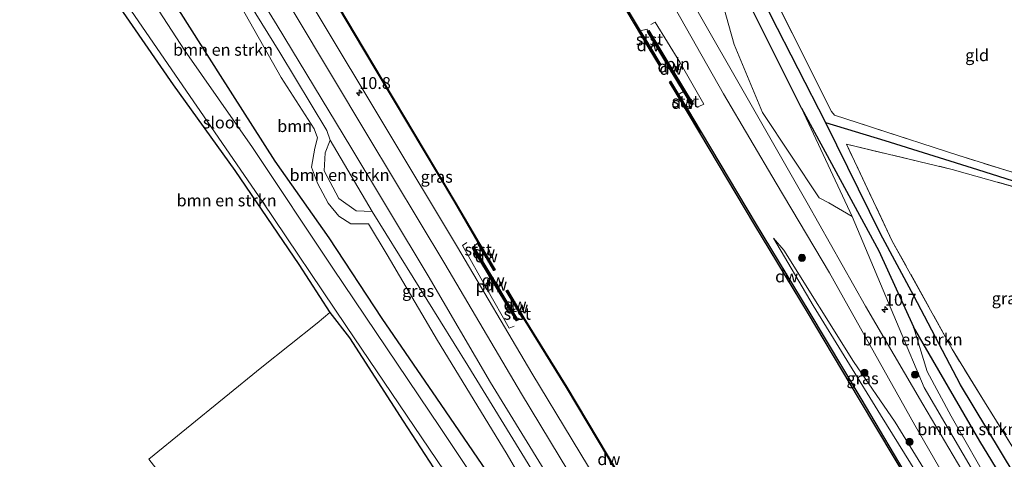
# Model space of a CAD drawing. Units: metres. Extents: x 181950 to 186460, y 356250 to 362500.
# Drawn here: x 183662 to 183869, y 360464 to 360557 of the extents above; entities that cross this region are included whole.
import ezdxf
from ezdxf.enums import TextEntityAlignment as Align

# ---------------------------------------------------------------- set-up
doc = ezdxf.new("R2010")
doc.units = ezdxf.units.M
doc.linetypes.add('IE-TERREINAFSCHEIDING', pattern=[10, 8, -2])
doc.layers.get('0').update_dxf_attribs({"lineweight": 25})
for name, color, linetype, lineweight in [('B-ME-AM-KILOMETR-S-B1', 7, 'Continuous', 18), ('B-ME-GR-BOMENSTRUIKEN-GV-B6', 93, 'Continuous', 18), ('B-ME-GR-BOOM-GV-B6', 93, 'Continuous', 18), ('B-ME-GR-BOOM-S-B1', 93, 'Continuous', 18), ('B-ME-GW-KRUINLIJN-L-B1', 93, 'Continuous', 18), ('B-ME-GW-TEENLIJN-L-B1', 93, 'Continuous', 18), ('B-ME-IE-GRASLAND-GV-B6', 93, 'Continuous', 18), ('B-ME-IE-GRONDWERKLIJN-GROND_INGERICHT-GV-B6', 253, 'Continuous', 18), ('B-ME-IE-INRICHTINGSELEMENT-L-B1', 253, 'Continuous', 18), ('B-ME-IE-TERREINAFSCHEIDING-RASTERHEKWERK-L-B1', 8, 'IE-TERREINAFSCHEIDING', 18), ('B-ME-OB-BEKLEDING-GV-B6', 253, 'Continuous', 18), ('B-ME-OB-WATERLIJN-L-B1', 133, 'OB-WATERLIJN', 18), ('B-ME-OG-WATER-GV-B6', 153, 'Continuous', 18), ('B-ME-VH-VERH_SOORT-BITUMEN-GV-B6', 8, 'IE-TERREINAFSCHEIDING-NATUURLIJK-HOUTWAL', 18), ('B-ME-VH-VERH_SOORT-ONVERHARD-GV-B6', 8, 'Continuous', 18)]:
    doc.layers.add(name, color=color, linetype=linetype, lineweight=lineweight)
for name, color, linetype in [('B-ME-GC-DAMWAND-GV-B6', 10, 'Continuous'), ('B-ME-GC-DAMWAND-L-B1', 10, 'Continuous'), ('B-ME-GW-INSTEEKWATERGANG-L-B1', 10, 'Continuous'), ('B-ME-GW-WATERGANG-GREPPEL-L-B1', 10, 'Continuous')]:
    doc.layers.add(name, color=color, linetype=linetype)
doc.styles.add('NLCS-ISO', font='NLCS-ISO.TTF')
doc.linetypes.add('IE-TERREINAFSCHEIDING-NATUURLIJK-HOUTWAL', pattern='A,7,-1.5,[67,NLCS.SHX,S=0.75,R=45,X=0,Y=0],-1.5,7,-1.5,[70,NLCS.SHX,S=0.75,R=0,X=0,Y=0],-1.5', length=20)
doc.linetypes.add('OB-WATERLIJN', pattern='A,10,[32,NLCS.SHX,S=2,R=0,X=0,Y=0],-12', length=22)

# ---------------------------------------------------------------- blocks, each defined once
blk = doc.blocks.new('hecto')
for p, q in [((0, 0.625), (-0.625, 0)), ((0, -0.625), (0, 0.625)), ((-0.625, 0), (0.625, 0)), ((0.625, 0), (0, -0.625))]:
    blk.add_line(p, q)
blk = doc.blocks.new('boom')
h = blk.add_hatch(color=256)
edge = h.paths.add_edge_path()
edge.add_arc((0, 0), 0.75, 0, 360)
blk.add_circle((0, 0), 0.75)

msp = doc.modelspace()

# ---------------------------------------------------------------- linework, layer by layer
at = {"layer": 'B-ME-GC-DAMWAND-GV-B6'}
for points in [[(183758.3052, 360509.7036, 29.049), (183753.372, 360518.185, 29.049), (183734.025, 360550.607, 29.049), (183708.592, 360593.435, 29.049), (183688.347, 360627.303, 29.049), (183671.968, 360653.942, 28.926), (183671.574, 360654.582, 28.497), (183671.657, 360654.638, 28.497), (183688.433, 360627.354, 28.497), (183708.678, 360593.486, 28.497), (183734.111, 360550.658, 28.497), (183753.458, 360518.237, 28.497), (183758.391, 360509.755, 28.514), (183758.3052, 360509.7036, 29.049)], [(183789.8168, 360558.446, 29.217), (183792.327, 360554.2507, 29.304), (183793.3597, 360552.5251, 28.966), (183794.4555, 360550.6942, 28.514), (183796.6427, 360547.0631, 28.514), (183796.3943, 360546.9135, 28.514), (183794.2379, 360550.493, 28.514), (183789.5679, 360558.297, 28.514)], [(183795.5179, 360551.3192, 28.514), (183794.9982, 360552.1913, 28.514), (183793.8663, 360554.0907, 29.226), (183794.167, 360554.2698, 29.226), (183799.1461, 360545.9141, 29.222), (183803.4484, 360538.7905, 29.232), (183803.1488, 360538.6096, 29.232), (183802.1763, 360540.2198, 28.514), (183801.4096, 360541.4893, 28.514), (183798.846, 360545.734, 28.514), (183795.5179, 360551.3192, 28.514)], [(183854.2008, 360450.3237, 28.514), (183849.3219, 360458.447, 28.514), (183838.4039, 360476.762, 28.514), (183827.4749, 360495.054, 28.514), (183816.4409, 360513.365, 28.514), (183804.8499, 360532.778, 28.514), (183800.0929, 360540.774, 28.514), (183798.4685, 360543.4704, 28.514), (183798.7169, 360543.6201, 28.514), (183800.3757, 360540.866, 28.514), (183801.8173, 360538.4428, 29.0903), (183802.2267, 360537.7546, 29.1018), (183805.099, 360532.9265, 29.182), (183816.6896, 360513.5142, 29.184), (183827.7236, 360495.2032, 29.202), (183838.653, 360476.9107, 29.217), (183849.5708, 360458.5959, 29.217), (183854.4445, 360450.4812, 29.207), (183854.2008, 360450.3237, 28.514)], [(183757.3195, 360508.8746, 29.216), (183758.611, 360506.735, 28.514), (183762.341, 360500.556, 28.514), (183765.4442, 360495.3788, 28.514), (183766.6008, 360493.4492, 29.218), (183766.3006, 360493.2692, 29.218), (183762.0411, 360500.3756, 29.209), (183757.0199, 360508.6937, 29.216), (183757.3195, 360508.8746, 29.216)], [(183758.3052, 360509.7036, 29.049), (183758.391, 360509.755, 28.514), (183761.83, 360504.0097, 28.514), (183761.5897, 360503.8659, 28.514), (183759.5027, 360507.3525, 28.514), (183758.1508, 360509.6112, 29.201), (183758.3052, 360509.7036, 29.049)], [(183766.3744, 360495.8726, 28.514), (183764.1785, 360499.5409, 28.514), (183764.4188, 360499.6848, 28.514), (183767.882, 360493.899, 28.514), (183767.7962, 360493.8476, 29.049), (183767.6418, 360493.7552, 29.197), (183766.3744, 360495.8726, 28.514)], [(183767.7962, 360493.8476, 29.049), (183767.882, 360493.899, 28.514), (183776.903, 360479.297, 28.497), (183796.474, 360446.513, 28.497), (183810.86, 360422.31, 28.497), (183810.774, 360422.259, 29.049), (183796.388, 360446.462, 29.049), (183776.817, 360479.245, 29.049), (183767.7962, 360493.8476, 29.049)]]:
    msp.add_polyline3d(points, dxfattribs=at)
at = {"layer": 'B-ME-GC-DAMWAND-L-B1'}
for p, q in [((183758.2966, 360509.6402, 29.2009), (183761.6842, 360503.9807, 29.1841)), ((183764.3243, 360499.5699, 29.1801), (183767.7362, 360493.87, 29.1969))]:
    msp.add_line(p, q, dxfattribs=at)
for points in [[(183791.1115, 360556, 29.2225), (183794.3467, 360550.5936, 29.235), (183796.5082, 360547.0055, 29.2113)], [(183794.0423, 360554.1373, 29.226), (183798.9961, 360545.824, 29.222), (183803.2727, 360538.7429, 29.2319)], [(183798.6031, 360543.5281, 29.2187), (183800.2343, 360540.82, 29.199), (183804.9745, 360532.8523, 29.182)], [(183766.4249, 360493.4021, 29.2179), (183762.191, 360500.4658, 29.209), (183757.1955, 360508.7413, 29.216)]]:
    msp.add_polyline3d(points, dxfattribs=at)
at = {"layer": 'B-ME-GR-BOMENSTRUIKEN-GV-B6'}
for points in [[(183771.593, 360438.86, 27.524), (183750.263, 360470.858, 27.524), (183727.755, 360504.368, 27.524), (183710.869, 360529.685, 27.524), (183696.56, 360550.158, 27.524), (183679.575, 360576.439, 27.524), (183661.815, 360601.836, 27.524), (183655.992, 360611.276, 27.524), (183655.176, 360612.192, 27.524), (183653.886, 360612.807, 27.524), (183652.212, 360612.479, 27.524), (183651.234, 360611.41, 27.524), (183650.976, 360610.318, 27.524), (183651.491, 360608.678, 27.524), (183651.781, 360608.291, 27.524), (183668.34, 360584.883, 27.524), (183685.461, 360558.368, 27.524), (183712.915, 360518.404, 27.524), (183730.608, 360492.046, 27.524), (183751.143, 360461.754, 27.524)], [(183762.012, 360458.878, 28.71), (183749.561, 360476.991, 28.433), (183738.093, 360493.726, 28.36), (183726.966, 360510.716, 28.437), (183715.651, 360526.854, 28.593), (183704.129, 360544.855, 28.773), (183695.862, 360557.867, 28.947), (183687.134, 360569.836, 28.933), (183676.988, 360584.746, 28.967), (183665.794, 360602.807, 29.103), (183659.797, 360611.371, 29.233)], [(183659.797, 360611.371, 29.233), (183665.794, 360602.807, 29.103), (183676.988, 360584.746, 28.967), (183687.134, 360569.836, 28.933), (183695.862, 360557.867, 28.947), (183704.129, 360544.855, 28.773), (183715.651, 360526.854, 28.593), (183726.966, 360510.716, 28.437), (183738.093, 360493.726, 28.36), (183749.561, 360476.991, 28.433), (183762.012, 360458.878, 28.71)], [(183748.91, 360462.33, 27.373), (183742.516, 360472.17, 27.44), (183731.25, 360489.67, 27.57), (183727.092, 360494.996, 27.68), (183720.623, 360505.108, 27.78), (183707.154, 360524.864, 28.143), (183694.162, 360542.882, 28.3), (183682.307, 360560.093, 28.453), (183670.074, 360577.463, 29.04), (183657.919, 360595.462, 29.19)], [(183813.661, 360563.101, 29.76), (183826.203, 360538.004, 29.383), (183836.869, 360515.232, 29.32), (183831.924, 360518.108, 29.757), (183829.932, 360519.132, 29.772), (183817.987, 360537.078, 29.802), (183812.082, 360551.385, 29.954), (183809.85, 360559.349, 30.089)], [(183707.48, 360561.128, 29.55), (183716.867, 360544.391, 29.18), (183723.782, 360533.64, 29.257), (183724.492, 360531.758, 29.32), (183723.944, 360529.533, 29.107), (183723.269, 360525.58, 29.09), (183724.524, 360522.192, 28.977), (183726.739, 360517.968, 28.973), (183728.982, 360515.238, 28.933), (183731.527, 360513.625, 29.067), (183735.208, 360513.625, 29.257), (183739.15, 360507.121, 29.203), (183749.702, 360489.141, 29.223), (183764.178, 360465.488, 29.227), (183784.622, 360430.516, 29.01)], [(183836.869, 360515.232, 29.32), (183826.203, 360538.004, 29.383), (183842.457, 360508, 28.619), (183849.72, 360492.022, 28.67), (183852.609, 360482.618, 29.06), (183857.645, 360473.24, 29.163), (183866.264, 360458.12, 29.212), (183864.862, 360457.214, 30.537), (183862.386, 360461.522, 30.523), (183851.978, 360479.248, 30.297), (183846.719, 360491.69, 30), (183836.869, 360515.232, 29.32)], [(183727.185, 360531.236, 30.527), (183736.028, 360516.242, 30.57), (183732.621, 360516.398, 30.45), (183729.003, 360518.979, 30.343), (183725.906, 360524.771, 30.373), (183726.101, 360528.585, 30.413), (183727.185, 360531.236, 30.527)], [(183710.173, 360435.176, 27.408), (183709.133, 360437.956, 27.588), (183708.293, 360439.794, 27.698), (183702.251, 360447.231, 27.804), (183689.088, 360464.153, 27.876), (183712.827, 360483.542, 27.855), (183724.472, 360492.778, 27.781), (183727.092, 360494.996, 27.68), (183731.25, 360489.67, 27.57), (183742.516, 360472.17, 27.44), (183748.91, 360462.33, 27.373), (183735.486, 360453.323, 27.377), (183710.173, 360435.176, 27.408)], [(183868.725, 360459.711, 28.59), (183866.264, 360458.12, 29.212), (183857.645, 360473.24, 29.163), (183852.609, 360482.618, 29.06), (183849.72, 360492.022, 28.67), (183863.67, 360467.949, 28.57), (183868.725, 360459.711, 28.59)]]:
    msp.add_polyline3d(points, dxfattribs=at)
at = {"layer": 'B-ME-GR-BOOM-GV-B6'}
for points in [[(183663.847, 360614.361, 29.613), (183666.214, 360613.01, 29.76), (183667.67, 360611.031, 29.893), (183671.128, 360604.423, 30.097), (183676.464, 360593.976, 30.227), (183682.867, 360582.635, 30.403), (183686.285, 360579.546, 30.573), (183691.396, 360578.04, 30.697), (183698.507, 360574.9, 30.67), (183702.268, 360571.36, 30.7), (183706.541, 360566.001, 30.693), (183716.586, 360549.651, 30.527), (183726.46, 360533.309, 30.547), (183727.185, 360531.236, 30.527), (183726.101, 360528.585, 30.413), (183725.906, 360524.771, 30.373), (183729.003, 360518.979, 30.343), (183732.621, 360516.398, 30.45), (183736.028, 360516.242, 30.57), (183756.082, 360483.886, 30.577), (183770.652, 360460.136, 30.44)], [(183784.622, 360430.516, 29.01), (183764.178, 360465.488, 29.227), (183749.702, 360489.141, 29.223), (183739.15, 360507.121, 29.203), (183735.208, 360513.625, 29.257), (183731.527, 360513.625, 29.067), (183728.982, 360515.238, 28.933), (183726.739, 360517.968, 28.973), (183724.524, 360522.192, 28.977), (183723.269, 360525.58, 29.09), (183723.944, 360529.533, 29.107), (183724.492, 360531.758, 29.32), (183723.782, 360533.64, 29.257), (183716.867, 360544.391, 29.18), (183707.48, 360561.128, 29.55), (183703.381, 360566.226, 29.563), (183699.123, 360569.973, 29.507), (183694.44, 360572.91, 29.453), (183686.672, 360576.105, 29.223), (183683.584, 360578.626, 29.26), (183680.06, 360584.383, 29.297), (183673.852, 360595.067, 29.34), (183667.625, 360607.368, 29.457), (183663.847, 360614.361, 29.613)]]:
    msp.add_polyline3d(points, dxfattribs=at)
at = {"layer": 'B-ME-GW-INSTEEKWATERGANG-L-B1'}
for points in [[(183826.203, 360538.004, 29.383), (183813.661, 360563.101, 29.76), (183803.86, 360582.045, 30.08), (183799.82, 360592.625, 29.407), (183791.572, 360609.496, 29.327), (183783.147, 360626.292, 29.213), (183775.549, 360642.334, 29.333), (183767.021, 360659.125, 29.403), (183761.742, 360671.01, 29.14)], [(183762.012, 360458.878, 28.71), (183749.561, 360476.991, 28.433), (183738.093, 360493.726, 28.36), (183726.966, 360510.716, 28.437), (183715.651, 360526.854, 28.593), (183704.129, 360544.855, 28.773), (183695.862, 360557.867, 28.947), (183687.134, 360569.836, 28.933), (183676.988, 360584.746, 28.967), (183665.794, 360602.807, 29.103), (183659.797, 360611.371, 29.233)], [(183657.919, 360595.462, 29.19), (183670.074, 360577.463, 29.04), (183682.307, 360560.093, 28.453), (183694.162, 360542.882, 28.3), (183707.154, 360524.864, 28.143), (183720.623, 360505.108, 27.78), (183727.092, 360494.996, 27.68), (183731.25, 360489.67, 27.57), (183742.516, 360472.17, 27.44), (183748.91, 360462.33, 27.373)], [(183826.203, 360538.004, 29.383), (183842.457, 360508, 28.619), (183849.72, 360492.022, 28.67)], [(183868.725, 360459.711, 28.59), (183863.67, 360467.949, 28.57), (183849.72, 360492.022, 28.67)]]:
    msp.add_polyline3d(points, dxfattribs=at)
at = {"layer": 'B-ME-GW-KRUINLIJN-L-B1'}
msp.add_line((183836.869, 360515.232, 29.32), (183826.203, 360538.004, 29.383), dxfattribs=at)
for points in [[(183800.416, 360430.976, 30.34), (183786.49, 360454.212, 30.293), (183769.56, 360482.271, 30.297), (183753.914, 360508.764, 30.307), (183738.895, 360533.836, 30.387), (183724.057, 360558.569, 30.353), (183709.953, 360582.175, 30.363), (183700.387, 360597.785, 30.547), (183695.608, 360604.852, 30.683), (183691.808, 360607.384, 30.933), (183687.811, 360611.436, 31.24), (183674.649, 360632.369, 31.81), (183658.567, 360657.056, 32.673), (183645.964, 360675.39, 33.327), (183634.308, 360692.77, 33.87), (183626.557, 360703.879, 34.13), (183621.421, 360712.211, 34.397), (183618.045, 360719.777, 34.617)], [(183727.185, 360531.236, 30.527), (183726.101, 360528.585, 30.413), (183725.906, 360524.771, 30.373), (183729.003, 360518.979, 30.343), (183732.621, 360516.398, 30.45), (183736.028, 360516.242, 30.57)], [(183820.316, 360510.679, 29.395), (183822.507, 360508.103, 29.442), (183837.131, 360484.751, 29.873), (183845.895, 360471.984, 30.277), (183857.773, 360452.632, 30.344)]]:
    msp.add_polyline3d(points, dxfattribs=at)
at = {"layer": 'B-ME-GW-TEENLIJN-L-B1'}
for points in [[(183784.622, 360430.516, 29.01), (183764.178, 360465.488, 29.227), (183749.702, 360489.141, 29.223), (183739.15, 360507.121, 29.203), (183735.208, 360513.625, 29.257), (183731.527, 360513.625, 29.067), (183728.982, 360515.238, 28.933), (183726.739, 360517.968, 28.973), (183724.524, 360522.192, 28.977), (183723.269, 360525.58, 29.09), (183723.944, 360529.533, 29.107), (183724.492, 360531.758, 29.32), (183723.782, 360533.64, 29.257), (183716.867, 360544.391, 29.18), (183707.48, 360561.128, 29.55), (183703.381, 360566.226, 29.563), (183699.123, 360569.973, 29.507), (183694.44, 360572.91, 29.453), (183686.672, 360576.105, 29.223), (183683.584, 360578.626, 29.26), (183680.06, 360584.383, 29.297), (183673.852, 360595.067, 29.34), (183667.625, 360607.368, 29.457), (183663.847, 360614.361, 29.613)], [(183856.327, 360451.698, 29.351), (183842.813, 360473.503, 29.181), (183828.676, 360496.487, 29.278), (183820.316, 360510.679, 29.395)], [(183849.72, 360492.022, 28.67), (183852.609, 360482.618, 29.06), (183857.645, 360473.24, 29.163), (183866.264, 360458.12, 29.212)]]:
    msp.add_polyline3d(points, dxfattribs=at)
at = {"layer": 'B-ME-GW-WATERGANG-GREPPEL-L-B1'}
for points in [[(183870.89, 360461.111, 27.314), (183859.59, 360479.793, 27.416), (183849.838, 360498.541, 27.581), (183842.83, 360511.551, 27.678), (183831.3, 360534.87, 27.764), (183819.713, 360557.589, 28.472), (183804.354, 360588.433, 28.731), (183784.697, 360627.418, 28.821), (183766.875, 360664.24, 28.817), (183755.878, 360687.057, 28.641)], [(183906.935, 360511.217, 28.07), (183892.816, 360515.593, 28.011), (183863.27, 360525.02, 27.996), (183843.785, 360531.131, 27.71), (183831.3, 360534.87, 27.764)]]:
    msp.add_polyline3d(points, dxfattribs=at)
at = {"layer": 'B-ME-IE-GRASLAND-GV-B6'}
for points in [[(183706.718, 360723.654, 34.743), (183709.168, 360723.108, 34.72), (183710.644, 360721.856, 34.62), (183713.027, 360718.672, 34.537), (183715.51, 360714.272, 34.42), (183722.372, 360700.051, 34.18), (183730.095, 360684.608, 33.63), (183734.119, 360676.799, 33.543), (183738.375, 360669.477, 33.267), (183746.726, 360653.94, 32.793), (183762.015, 360626.849, 31.767), (183770.452, 360611.013, 31.377), (183785.139, 360584.581, 30.727), (183793.973, 360569.016, 30.347), (183809.832, 360541.001, 29.627), (183820.874, 360522.22, 29.527), (183832.086, 360503.363, 29.6), (183850.034, 360471.345, 30.377), (183860.003, 360454.074, 30.493)], [(183868.725, 360459.711, 28.59), (183863.67, 360467.949, 28.57), (183849.72, 360492.022, 28.67), (183842.457, 360508, 28.619), (183826.203, 360538.004, 29.383), (183813.661, 360563.101, 29.76), (183803.86, 360582.045, 30.08), (183799.82, 360592.625, 29.407), (183791.572, 360609.496, 29.327), (183783.147, 360626.292, 29.213), (183775.549, 360642.334, 29.333), (183767.021, 360659.125, 29.403), (183761.742, 360671.01, 29.14), (183756.052, 360683.636, 29.15), (183754.328, 360688.197, 29.115), (183754.931, 360689.198, 29.113)], [(183892.816, 360515.593, 28.011), (183863.27, 360525.02, 27.996), (183843.785, 360531.131, 27.71), (183831.3, 360534.87, 27.764), (183819.713, 360557.589, 28.472), (183804.354, 360588.433, 28.731), (183784.697, 360627.418, 28.821), (183766.875, 360664.24, 28.817), (183755.878, 360687.057, 28.641), (183754.931, 360689.198, 29.113), (183755.786, 360689.011, 29.128), (183756.534, 360688.399, 29.137), (183756.931, 360687.616, 29.15), (183759.581, 360681.673, 29.232), (183764.384, 360672.687, 29.27)], [(183754.931, 360689.198, 29.113), (183755.878, 360687.057, 28.641), (183766.875, 360664.24, 28.817), (183784.697, 360627.418, 28.821), (183804.354, 360588.433, 28.731), (183819.713, 360557.589, 28.472), (183831.3, 360534.87, 27.764), (183842.83, 360511.551, 27.678), (183849.838, 360498.541, 27.581), (183859.59, 360479.793, 27.416), (183870.89, 360461.111, 27.314)], [(183764.384, 360672.687, 29.27), (183769.598, 360662.271, 29.297), (183778.956, 360642.786, 29.437), (183799.857, 360602.638, 29.722), (183812.131, 360578.305, 29.554), (183824.251, 360553.749, 29.129), (183832.53, 360537.25, 28.701), (183833.162, 360536.534, 28.638), (183859.075, 360528.06, 28.628), (183881.682, 360521.022, 28.555)], [(183658.567, 360657.056, 32.673), (183674.649, 360632.369, 31.81), (183687.811, 360611.436, 31.24), (183691.808, 360607.384, 30.933), (183695.608, 360604.852, 30.683), (183700.387, 360597.785, 30.547), (183709.953, 360582.175, 30.363), (183724.057, 360558.569, 30.353), (183738.895, 360533.836, 30.387), (183753.914, 360508.764, 30.307), (183769.56, 360482.271, 30.297), (183786.49, 360454.212, 30.293)], [(183783.216, 360451.731, 30.56), (183767.41, 360477.945, 30.517), (183751.24, 360505.252, 30.507), (183735.055, 360532.171, 30.637), (183719.583, 360557.993, 30.697), (183707.258, 360578.1, 30.873), (183698.745, 360591.362, 30.92), (183691.201, 360603.094, 31.107), (183681.449, 360617.586, 31.503), (183669.867, 360635.069, 32.047), (183657.802, 360653.092, 32.617)], [(183786.49, 360454.212, 30.293), (183769.56, 360482.271, 30.297), (183753.914, 360508.764, 30.307), (183738.895, 360533.836, 30.387), (183724.057, 360558.569, 30.353), (183709.953, 360582.175, 30.363), (183700.387, 360597.785, 30.547), (183695.608, 360604.852, 30.683), (183691.808, 360607.384, 30.933), (183692.892, 360608.128, 30.893), (183693.218, 360608.61, 30.716), (183693.029, 360612.232, 29.849), (183688.347, 360627.303, 29.049), (183708.592, 360593.435, 29.049), (183734.025, 360550.607, 29.049), (183753.372, 360518.185, 29.049), (183758.3052, 360509.7036, 29.049)], [(183770.652, 360460.136, 30.44), (183756.082, 360483.886, 30.577), (183736.028, 360516.242, 30.57), (183727.185, 360531.236, 30.527), (183726.46, 360533.309, 30.547), (183716.586, 360549.651, 30.527), (183706.541, 360566.001, 30.693), (183702.268, 360571.36, 30.7), (183698.507, 360574.9, 30.67), (183691.396, 360578.04, 30.697), (183692.148, 360585.264, 30.55), (183694.563, 360584.376, 30.817), (183697.296, 360583.002, 30.813), (183700.246, 360581.043, 30.936), (183702.301, 360577.804, 30.917), (183716.062, 360555.386, 30.83), (183731.529, 360529.787, 30.773), (183747.778, 360502.746, 30.59), (183760.841, 360480.337, 30.603), (183775.127, 360457.015, 30.597)], [(183861.743, 360458.82, 30.613), (183851.724, 360475.766, 30.423), (183839.643, 360496.343, 30.043), (183827.374, 360518.088, 29.53), (183813.141, 360543.087, 29.573), (183791.201, 360581.463, 30.567)], [(183802.2267, 360537.7546, 29.1018), (183802.3458, 360537.8116, 29.221), (183802.5518, 360537.9289, 29.276), (183803.042, 360538.341, 29.248), (183803.1488, 360538.6096, 29.232), (183803.4484, 360538.7905, 29.232), (183799.1461, 360545.9141, 29.222), (183794.167, 360554.2698, 29.226), (183793.8663, 360554.0907, 29.226), (183793.7999, 360554.582, 29.302), (183792.327, 360554.2507, 29.304), (183789.8168, 360558.446, 29.217)], [(183809.85, 360559.349, 30.089), (183812.082, 360551.385, 29.954), (183817.987, 360537.078, 29.802), (183829.932, 360519.132, 29.772), (183831.924, 360518.108, 29.757), (183836.869, 360515.232, 29.32), (183846.719, 360491.69, 30), (183851.978, 360479.248, 30.297), (183862.386, 360461.522, 30.523)], [(183849.5708, 360458.5959, 29.217), (183838.653, 360476.9107, 29.217), (183827.7236, 360495.2032, 29.202), (183816.6896, 360513.5142, 29.184), (183805.099, 360532.9265, 29.182), (183802.2267, 360537.7546, 29.1018)], [(183870.89, 360461.111, 27.314), (183859.59, 360479.793, 27.416), (183849.838, 360498.541, 27.581), (183842.83, 360511.551, 27.678), (183831.3, 360534.87, 27.764), (183843.785, 360531.131, 27.71), (183863.27, 360525.02, 27.996), (183892.816, 360515.593, 28.011), (183906.935, 360511.217, 28.07), (183907.827, 360510.96, 28.464), (183907.695, 360509.852, 28.545), (183878.272, 360519.339, 28.556), (183857.849, 360525.11, 28.587), (183835.668, 360530.401, 28.622), (183845.297, 360510.021, 28.236), (183857.87, 360487.301, 27.997), (183864.638, 360476.212, 27.963), (183873.171, 360462.585, 27.876), (183870.89, 360461.111, 27.314)], [(183820.316, 360510.679, 29.395), (183822.507, 360508.103, 29.442), (183837.131, 360484.751, 29.873), (183845.895, 360471.984, 30.277), (183857.773, 360452.632, 30.344), (183856.327, 360451.698, 29.351), (183842.813, 360473.503, 29.181), (183828.676, 360496.487, 29.278), (183820.316, 360510.679, 29.395)], [(183857.773, 360452.632, 30.344), (183845.895, 360471.984, 30.277), (183837.131, 360484.751, 29.873), (183822.507, 360508.103, 29.442), (183820.316, 360510.679, 29.395), (183828.676, 360496.487, 29.278), (183842.813, 360473.503, 29.181), (183856.327, 360451.698, 29.351)], [(183758.3052, 360509.7036, 29.049), (183758.1508, 360509.6112, 29.201), (183757.9926, 360509.4709, 29.229), (183757.4706, 360509.0559, 29.243), (183757.3195, 360508.8746, 29.216), (183757.0199, 360508.6937, 29.216), (183762.0411, 360500.3756, 29.209), (183766.3006, 360493.2692, 29.218), (183766.6008, 360493.4492, 29.218), (183766.803, 360493.4972, 29.275), (183767.44, 360493.6642, 29.29), (183767.6418, 360493.7552, 29.197), (183767.7962, 360493.8476, 29.049), (183776.817, 360479.245, 29.049), (183796.388, 360446.462, 29.049)]]:
    msp.add_polyline3d(points, dxfattribs=at)
at = {"layer": 'B-ME-IE-GRONDWERKLIJN-GROND_INGERICHT-GV-B6'}
for points in [[(183881.682, 360521.022, 28.555), (183859.075, 360528.06, 28.628), (183833.162, 360536.534, 28.638), (183832.53, 360537.25, 28.701), (183824.251, 360553.749, 29.129), (183812.131, 360578.305, 29.554), (183799.857, 360602.638, 29.722), (183778.956, 360642.786, 29.437), (183799.652, 360633.579, 29.336), (183815.832, 360629.069, 29.271), (183829.774, 360626.728, 29.25), (183825.095, 360612.776, 29.444), (183843.77, 360599.544, 29.365), (183847.096, 360596.645, 29.373), (183859.859, 360593.424, 29.265), (183882.63, 360572.381, 29.101)], [(183643.599, 360617.293, 29.11), (183645.917, 360613.518, 29.053), (183649.012, 360608.994, 29.01), (183657.919, 360595.462, 29.19), (183670.074, 360577.463, 29.04), (183682.307, 360560.093, 28.453), (183694.162, 360542.882, 28.3), (183707.154, 360524.864, 28.143), (183720.623, 360505.108, 27.78), (183727.092, 360494.996, 27.68), (183724.472, 360492.778, 27.781), (183712.827, 360483.542, 27.855), (183689.088, 360464.153, 27.876)], [(183873.171, 360462.585, 27.876), (183864.638, 360476.212, 27.963), (183857.87, 360487.301, 27.997), (183845.297, 360510.021, 28.236), (183835.668, 360530.401, 28.622), (183857.849, 360525.11, 28.587), (183878.272, 360519.339, 28.556)]]:
    msp.add_polyline3d(points, dxfattribs=at)
at = {"layer": 'B-ME-IE-INRICHTINGSELEMENT-L-B1'}
for points in [[(183804.62, 360538.305, 29.433), (183805.67, 360538.845, 29.479), (183800.66, 360547.652, 29.604), (183795.443, 360556.034, 29.832), (183794.576, 360555.597, 29.593)], [(183755.893, 360509.724, 29.53), (183754.95, 360509.073, 29.94), (183760.069, 360499.993, 30.023), (183764.807, 360491.709, 29.95), (183765.828, 360492.141, 29.738)]]:
    msp.add_polyline3d(points, dxfattribs=at)
at = {"layer": 'B-ME-IE-TERREINAFSCHEIDING-RASTERHEKWERK-L-B1'}
for points in [[(183907.827, 360510.96, 28.464), (183908.019, 360512.58, 28.345), (183881.682, 360521.022, 28.555), (183859.075, 360528.06, 28.628), (183833.162, 360536.534, 28.638), (183832.53, 360537.25, 28.701), (183824.251, 360553.749, 29.129), (183812.131, 360578.305, 29.554), (183799.857, 360602.638, 29.722), (183778.956, 360642.786, 29.437)], [(183873.171, 360462.585, 27.876), (183864.638, 360476.212, 27.963), (183857.87, 360487.301, 27.997), (183845.297, 360510.021, 28.236), (183835.668, 360530.401, 28.622), (183857.849, 360525.11, 28.587), (183878.272, 360519.339, 28.556), (183907.695, 360509.852, 28.545), (183907.827, 360510.96, 28.464)]]:
    msp.add_polyline3d(points, dxfattribs=at)
at = {"layer": 'B-ME-OB-BEKLEDING-GV-B6'}
for points in [[(183795.5179, 360551.3192, 28.514), (183794.712, 360550.839, 28.514), (183794.4555, 360550.6942, 28.514), (183793.3597, 360552.5251, 28.966), (183792.327, 360554.2507, 29.304), (183793.7999, 360554.582, 29.302), (183793.8663, 360554.0907, 29.226), (183794.9982, 360552.1913, 28.514), (183795.5179, 360551.3192, 28.514)], [(183800.3757, 360540.866, 28.514), (183800.601, 360541.001, 28.514), (183801.4096, 360541.4893, 28.514), (183802.1763, 360540.2198, 28.514), (183803.1488, 360538.6096, 29.232), (183803.042, 360538.341, 29.248), (183802.5518, 360537.9289, 29.276), (183802.3458, 360537.8116, 29.221), (183802.2267, 360537.7546, 29.1018), (183801.8173, 360538.4428, 29.0903), (183800.3757, 360540.866, 28.514)], [(183757.3195, 360508.8746, 29.216), (183757.4706, 360509.0559, 29.243), (183757.9926, 360509.4709, 29.229), (183758.1508, 360509.6112, 29.201), (183759.5027, 360507.3525, 28.514), (183759.303, 360507.233, 28.514), (183758.814, 360506.865, 28.514), (183758.611, 360506.735, 28.514), (183757.3195, 360508.8746, 29.216)], [(183766.3744, 360495.8726, 28.514), (183767.6418, 360493.7552, 29.197), (183767.44, 360493.6642, 29.29), (183766.803, 360493.4972, 29.275), (183766.6008, 360493.4492, 29.218), (183765.4442, 360495.3788, 28.514), (183765.561, 360495.445, 28.514), (183766.2048, 360495.7711, 28.514), (183766.3744, 360495.8726, 28.514)]]:
    msp.add_polyline3d(points, dxfattribs=at)
at = {"layer": 'B-ME-OB-WATERLIJN-L-B1'}
for points in [[(183758.391, 360509.755, 28.514), (183753.458, 360518.237, 28.497), (183734.111, 360550.658, 28.497), (183708.678, 360593.486, 28.497), (183688.433, 360627.354, 28.497), (183671.657, 360654.638, 28.497)], [(183789.5679, 360558.297, 28.514), (183794.2379, 360550.493, 28.514), (183796.3943, 360546.9135, 28.514), (183796.6427, 360547.0631, 28.514), (183794.4555, 360550.6942, 28.514), (183794.712, 360550.839, 28.514), (183795.5179, 360551.3192, 28.514)], [(183801.4096, 360541.4893, 28.514), (183798.846, 360545.734, 28.514), (183795.5179, 360551.3192, 28.514)], [(183801.4096, 360541.4893, 28.514), (183800.601, 360541.001, 28.514), (183800.3757, 360540.866, 28.514), (183798.7169, 360543.6201, 28.514), (183798.4685, 360543.4704, 28.514), (183800.0929, 360540.774, 28.514), (183804.8499, 360532.778, 28.514), (183816.4409, 360513.365, 28.514), (183827.4749, 360495.054, 28.514), (183838.4039, 360476.762, 28.514), (183849.3219, 360458.447, 28.514), (183854.2008, 360450.3237, 28.514)], [(183767.882, 360493.899, 28.514), (183764.4188, 360499.6848, 28.514), (183764.1785, 360499.5409, 28.514), (183766.3744, 360495.8726, 28.514), (183766.2048, 360495.7711, 28.514), (183765.561, 360495.445, 28.514), (183765.4442, 360495.3788, 28.514), (183762.341, 360500.556, 28.514), (183758.611, 360506.735, 28.514), (183758.814, 360506.865, 28.514), (183759.303, 360507.233, 28.514), (183759.5027, 360507.3525, 28.514), (183761.5897, 360503.8659, 28.514), (183761.83, 360504.0097, 28.514), (183758.391, 360509.755, 28.514)], [(183810.86, 360422.31, 28.497), (183796.474, 360446.513, 28.497), (183776.903, 360479.297, 28.497), (183767.882, 360493.899, 28.514)]]:
    msp.add_polyline3d(points, dxfattribs=at)
at = {"layer": 'B-ME-OG-WATER-GV-B6'}
for points in [[(183790.83, 360409.365, 27.524), (183787.371, 360407.129, 27.524), (183766.728, 360438.193, 27.524), (183751.143, 360461.754, 27.524), (183730.608, 360492.046, 27.524), (183712.915, 360518.404, 27.524), (183685.461, 360558.368, 27.524), (183668.34, 360584.883, 27.524), (183651.781, 360608.291, 27.524), (183651.491, 360608.678, 27.524), (183650.976, 360610.318, 27.524), (183651.234, 360611.41, 27.524), (183652.212, 360612.479, 27.524), (183653.886, 360612.807, 27.524), (183655.176, 360612.192, 27.524), (183655.992, 360611.276, 27.524), (183661.815, 360601.836, 27.524), (183679.575, 360576.439, 27.524), (183696.56, 360550.158, 27.524), (183710.869, 360529.685, 27.524), (183727.755, 360504.368, 27.524), (183750.263, 360470.858, 27.524), (183771.593, 360438.86, 27.524), (183790.83, 360409.365, 27.524)], [(183796.474, 360446.513, 28.497), (183776.903, 360479.297, 28.497), (183767.882, 360493.899, 28.514), (183764.4188, 360499.6848, 28.514), (183764.1785, 360499.5409, 28.514), (183766.3744, 360495.8726, 28.514), (183766.2048, 360495.7711, 28.514), (183765.561, 360495.445, 28.514), (183765.4442, 360495.3788, 28.514), (183762.341, 360500.556, 28.514), (183758.611, 360506.735, 28.514), (183758.814, 360506.865, 28.514), (183759.303, 360507.233, 28.514), (183759.5027, 360507.3525, 28.514), (183761.5897, 360503.8659, 28.514), (183761.83, 360504.0097, 28.514), (183758.391, 360509.755, 28.514), (183753.458, 360518.237, 28.497), (183734.111, 360550.658, 28.497), (183708.678, 360593.486, 28.497)], [(183789.5679, 360558.297, 28.514), (183794.2379, 360550.493, 28.514), (183796.3943, 360546.9135, 28.514), (183796.6427, 360547.0631, 28.514), (183794.4555, 360550.6942, 28.514), (183794.712, 360550.839, 28.514), (183795.5179, 360551.3192, 28.514), (183798.846, 360545.734, 28.514), (183801.4096, 360541.4893, 28.514), (183800.601, 360541.001, 28.514), (183800.3757, 360540.866, 28.514), (183798.7169, 360543.6201, 28.514), (183798.4685, 360543.4704, 28.514), (183800.0929, 360540.774, 28.514), (183804.8499, 360532.778, 28.514), (183816.4409, 360513.365, 28.514), (183827.4749, 360495.054, 28.514), (183838.4039, 360476.762, 28.514), (183849.3219, 360458.447, 28.514)]]:
    msp.add_polyline3d(points, dxfattribs=at)
at = {"layer": 'B-ME-VH-VERH_SOORT-BITUMEN-GV-B6'}
for points in [[(183591.098, 360716.254, 34.581), (183595.653, 360719.199, 34.61), (183609.878, 360714.639, 34.573), (183613.858, 360713.192, 34.53), (183616.144, 360712.386, 34.517), (183617.697, 360711.448, 34.493), (183620.043, 360709.792, 34.417), (183619.632, 360708.24, 34.417), (183620.88, 360707.002, 34.417), (183623.766, 360703.664, 34.347), (183626.951, 360699.686, 34.27), (183631.611, 360692.593, 33.957), (183644.619, 360672.94, 33.347), (183657.802, 360653.092, 32.617), (183669.867, 360635.069, 32.047), (183681.449, 360617.586, 31.503), (183691.201, 360603.094, 31.107), (183698.745, 360591.362, 30.92), (183707.258, 360578.1, 30.873), (183719.583, 360557.993, 30.697), (183735.055, 360532.171, 30.637), (183751.24, 360505.252, 30.507), (183767.41, 360477.945, 30.517), (183783.216, 360451.731, 30.56)], [(183775.127, 360457.015, 30.597), (183760.841, 360480.337, 30.603), (183747.778, 360502.746, 30.59), (183731.529, 360529.787, 30.773), (183716.062, 360555.386, 30.83), (183702.301, 360577.804, 30.917), (183700.246, 360581.043, 30.936), (183691.915, 360594.17, 31.013), (183690.491, 360596.351, 31.072), (183672.714, 360623.579, 31.81), (183652.513, 360654.025, 32.86), (183630.977, 360686.303, 33.853), (183621.546, 360700.67, 34.38), (183618.797, 360704.358, 34.477), (183617.562, 360705.825, 34.417), (183616.282, 360706.865, 34.467), (183614.631, 360708.258, 34.48), (183613.01, 360709.276, 34.5), (183611.715, 360709.907, 34.49), (183609.475, 360710.733, 34.537), (183606.462, 360711.701, 34.543), (183602.817, 360712.672, 34.623), (183592.926, 360715.553, 34.583), (183591.098, 360716.254, 34.581)]]:
    msp.add_polyline3d(points, dxfattribs=at)
at = {"layer": 'B-ME-VH-VERH_SOORT-ONVERHARD-GV-B6'}
for points in [[(183860.003, 360454.074, 30.493), (183850.034, 360471.345, 30.377), (183832.086, 360503.363, 29.6), (183820.874, 360522.22, 29.527), (183809.832, 360541.001, 29.627), (183793.973, 360569.016, 30.347), (183785.139, 360584.581, 30.727), (183770.452, 360611.013, 31.377), (183762.015, 360626.849, 31.767), (183746.726, 360653.94, 32.793), (183738.375, 360669.477, 33.267), (183734.119, 360676.799, 33.543), (183730.095, 360684.608, 33.63), (183722.372, 360700.051, 34.18), (183715.51, 360714.272, 34.42), (183713.027, 360718.672, 34.537), (183719.155, 360718.022, 34.48)], [(183719.155, 360718.022, 34.48), (183719.749, 360715.756, 34.38), (183724.122, 360706.002, 34.103), (183728.653, 360696.153, 33.897), (183734.466, 360684.491, 33.583), (183749.391, 360657.153, 32.767), (183765.307, 360628.005, 31.747), (183778.281, 360605.083, 31.14), (183791.201, 360581.463, 30.567), (183813.141, 360543.087, 29.573), (183827.374, 360518.088, 29.53), (183839.643, 360496.343, 30.043), (183851.724, 360475.766, 30.423), (183861.743, 360458.82, 30.613)]]:
    msp.add_polyline3d(points, dxfattribs=at)

# ---------------------------------------------------------------- block references
at = {"layer": 'B-ME-AM-KILOMETR-S-B1', "rotation": 90}
for p in [(183733.3, 360541.217, 30.617), (183843.752, 360495.674, 30.11)]:
    msp.add_blockref('hecto', p, dxfattribs=at)
at = {"layer": 'B-ME-GR-BOOM-S-B1', "rotation": 90}
for p in [(183826.312, 360506.516, 29.66), (183839.431, 360482.355, 30.053), (183850.073, 360481.957, 30.416), (183848.927, 360467.839, 30.281)]:
    msp.add_blockref('boom', p, dxfattribs=at)

# ---------------------------------------------------------------- texts
at = {"layer": 'B-ME-AM-KILOMETR-S-B1', "ltscale": 0.2, "style": 'NLCS-ISO'}
for s, p in [('10.8', (183733.3, 360541.217, 30.617)), ('10.7', (183843.752, 360495.674, 30.11))]:
    msp.add_text(s, height=2.5, dxfattribs=at).set_placement(p, align=Align.BOTTOM_LEFT)
at = {"layer": 'B-ME-GC-DAMWAND-GV-B6', "ltscale": 0.2, "style": 'NLCS-ISO'}
for p in [(183798.3857, 360546.7225), (183759.4392, 360507.7145), (183761.4442, 360501.8007), (183823.0932, 360502.6112), (183766.3809, 360496.0675), (183785.7434, 360464.1867)]:
    msp.add_text('dw', height=2.5, dxfattribs=at).set_placement(p, align=Align.MIDDLE_CENTER)
at = {"layer": 'B-ME-GC-DAMWAND-L-B1', "ltscale": 0.2, "style": 'NLCS-ISO'}
for p in [(183793.9888, 360551.1997), (183798.7704, 360546.2347), (183801.2706, 360539.0668), (183759.9904, 360506.8105), (183761.9371, 360500.8697), (183766.0302, 360496.7199)]:
    msp.add_text('dw', height=2.5, dxfattribs=at).set_placement(p, align=Align.MIDDLE_CENTER)
at = {"layer": 'B-ME-GR-BOMENSTRUIKEN-GV-B6', "ltscale": 0.2, "style": 'NLCS-ISO'}
for p in [(183704.6666, 360550.248), (183729.147, 360523.921), (183705.415, 360518.5777), (183849.5484, 360489.3452), (183861.0511, 360470.4816)]:
    msp.add_text('bmn en strkn', height=2.5, dxfattribs=at).set_placement(p, align=Align.MIDDLE_CENTER)
at = {"layer": 'B-ME-GR-BOOM-GV-B6', "ltscale": 0.2, "style": 'NLCS-ISO'}
msp.add_text('bmn', height=2.5, dxfattribs=at).set_placement((183719.7152, 360534.2018), align=Align.MIDDLE_CENTER)
at = {"layer": 'B-ME-IE-GRASLAND-GV-B6', "ltscale": 0.2, "style": 'NLCS-ISO'}
for p in [(183749.5605, 360523.5525), (183745.657, 360499.542), (183869.5635, 360497.9905), (183839.0445, 360481.1885)]:
    msp.add_text('gras', height=2.5, dxfattribs=at).set_placement(p, align=Align.MIDDLE_CENTER)
at = {"layer": 'B-ME-IE-GRONDWERKLIJN-GROND_INGERICHT-GV-B6', "ltscale": 0.2, "style": 'NLCS-ISO'}
msp.add_text('gld', height=2.5, dxfattribs=at).set_placement((183863.1139, 360549.1078), align=Align.MIDDLE_CENTER)
at = {"layer": 'B-ME-IE-INRICHTINGSELEMENT-L-B1', "ltscale": 0.2, "style": 'NLCS-ISO'}
for p in [(183800.1938, 360547.2866), (183760.3094, 360500.528)]:
    msp.add_text('pln', height=2.5, dxfattribs=at).set_placement(p, align=Align.MIDDLE_CENTER)
at = {"layer": 'B-ME-OB-BEKLEDING-GV-B6', "ltscale": 0.2, "style": 'NLCS-ISO'}
for p in [(183794.2838, 360552.4235), (183801.8246, 360539.3937), (183758.276, 360508.2303), (183766.4938, 360494.7451)]:
    msp.add_text('stst', height=2.5, dxfattribs=at).set_placement(p, align=Align.MIDDLE_CENTER)
at = {"layer": 'B-ME-OG-WATER-GV-B6', "ltscale": 0.2, "style": 'NLCS-ISO'}
msp.add_text('sloot', height=2.5, dxfattribs=at).set_placement((183704.3918, 360534.9651), align=Align.MIDDLE_CENTER)

doc.saveas('drawing.dxf')
